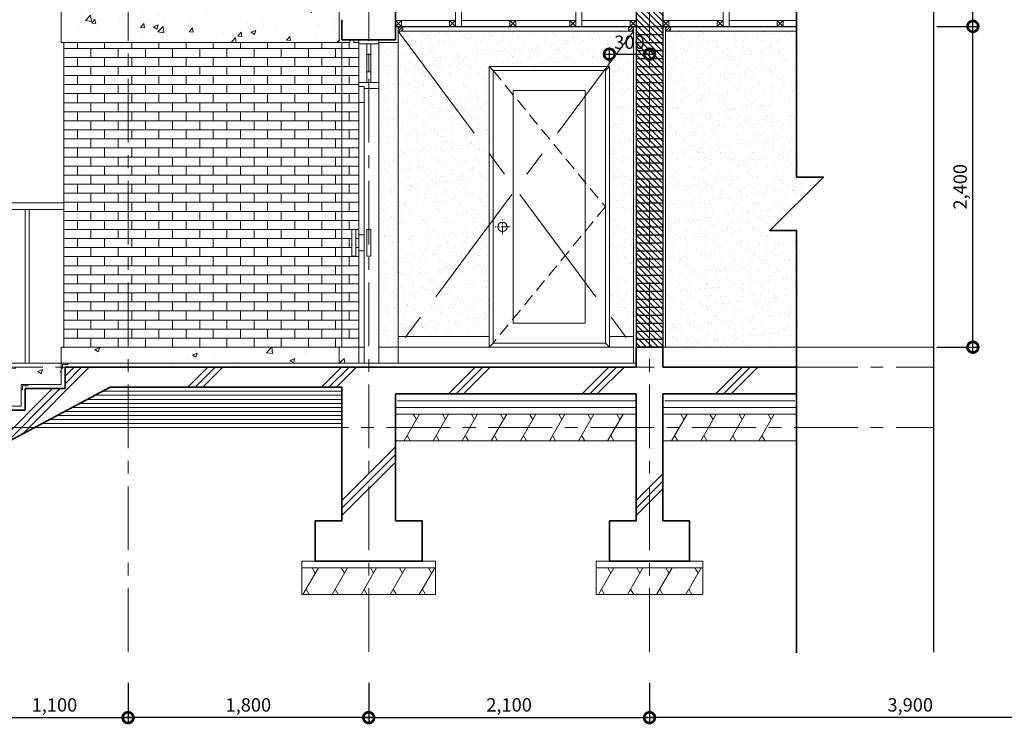
# Model space of a CAD drawing. Units: millimetres. Extents: x 758 to 45544, y -12792 to 15529.
# Drawn here: x 8382 to 15746, y -12792 to -7521 of the extents above; entities that cross this region are included whole.
import ezdxf

# ---------------------------------------------------------------- set-up
doc = ezdxf.new("R2010")
doc.units = ezdxf.units.MM
doc.header["$PDMODE"] = 3
doc.linetypes.add('CENTER', pattern=[50.8, 31.75, -6.35, 6.35, -6.35])
doc.linetypes.add('HIDDEN', pattern=[9.525, 6.35, -3.175])
doc.layers.get('Defpoints').update_dxf_attribs({"color": 134})
for name, color, linetype, lineweight in [('CEN', 1, 'CENTER', 20), ('CONC', 2, 'Continuous', 35), ('DIM_TEXT', 7, 'Continuous', 30), ('E1', 4, 'Continuous', 30), ('FIN', 3, 'Continuous', 20), ('HAT', 5, 'Continuous', 9)]:
    doc.layers.add(name, color=color, linetype=linetype, lineweight=lineweight)
doc.linetypes.add('BATTING', pattern='A,0.00254,-2.54,[134,ltypeshp.shx,S=2.54,R=0,X=-2.54,Y=0],-5.08,[134,ltypeshp.shx,S=2.54,R=180,X=2.54,Y=0],-2.54', length=10.16254)
doc.dimstyles.new('SC_40', dxfattribs={"dimscale": 40, "dimtxt": 2.5, "dimasz": 4, "dimexe": 1.25, "dimexo": 0.625, "dimtad": 1, "dimdec": 0, "dimlunit": 6, "dimtxsty": 'Standard', "dimblk": 'DOTSMALL', "dimcen": 0, "dimdle": 1.25, "dimclrd": 4, "dimclre": 3, "dimadec": 0, "dimazin": 0, "dimtfac": 1, "dimtdec": 0, "dimtmove": 0, "dimatfit": 3, "dimldrblk": 'DOTSMALL', "dimfxl": 1, "dimarcsym": 0})

# ---------------------------------------------------------------- blocks, each defined once
blk = doc.blocks.new('_DotSmall')
at = {"color": 0, "linetype": 'ByBlock', "const_width": 0.5}
blk.add_lwpolyline([(-0.0625, 0, 1), (0.0625, 0, 1)], format="xyb", close=True, dxfattribs=at)
blk = doc.blocks.new('*D7')
at = {"layer": 'Defpoints', "color": 0, "transparency": 16777216}
for p in [(9192.4, -12457.3), (10992.4, -12457.3), (9192.4, -12741.6)]:
    blk.add_point(p, dxfattribs=at)
at = {"layer": 'DIM_TEXT', "color": 3, "lineweight": -2, "transparency": 16777216}
for p, q in [((9192.4, -12482.3), (9192.4, -12791.6)), ((10992.4, -12482.3), (10992.4, -12791.6))]:
    blk.add_line(p, q, dxfattribs=at)
at = {"layer": 'DIM_TEXT', "color": 4, "lineweight": -2, "transparency": 16777216}
blk.add_line((11042.4, -12741.6), (9142.4, -12741.6), dxfattribs=at)
at = {"layer": 'DIM_TEXT', "color": 4, "lineweight": -2, "transparency": 16777216, "xscale": 160, "yscale": 160, "zscale": 160, "rotation": 180}
blk.add_blockref('_DotSmall', (9192.4, -12741.6), dxfattribs=at)
at = {"layer": 'DIM_TEXT', "color": 4, "lineweight": -2, "transparency": 16777216, "xscale": 160, "yscale": 160, "zscale": 160}
blk.add_blockref('_DotSmall', (10992.4, -12741.6), dxfattribs=at)
at = {"layer": 'DIM_TEXT', "color": 0, "transparency": 16777216, "insert": (10092.4, -12659.1), "char_height": 100, "attachment_point": 5}
blk.add_mtext('1,800', dxfattribs=at)
blk = doc.blocks.new('*D8')
at = {"layer": 'Defpoints', "color": 0, "transparency": 16777216}
for p in [(10992.4, -12457.3), (13092.4, -12457.3), (13092.4, -12741.6)]:
    blk.add_point(p, dxfattribs=at)
at = {"layer": 'DIM_TEXT', "color": 3, "lineweight": -2, "transparency": 16777216}
for p, q in [((10992.4, -12482.3), (10992.4, -12791.6)), ((13092.4, -12482.3), (13092.4, -12791.6))]:
    blk.add_line(p, q, dxfattribs=at)
at = {"layer": 'DIM_TEXT', "color": 4, "lineweight": -2, "transparency": 16777216}
blk.add_line((10942.4, -12741.6), (13142.4, -12741.6), dxfattribs=at)
at = {"layer": 'DIM_TEXT', "color": 4, "lineweight": -2, "transparency": 16777216, "xscale": 160, "yscale": 160, "zscale": 160, "rotation": 180}
blk.add_blockref('_DotSmall', (10992.4, -12741.6), dxfattribs=at)
at = {"layer": 'DIM_TEXT', "color": 4, "lineweight": -2, "transparency": 16777216, "xscale": 160, "yscale": 160, "zscale": 160}
blk.add_blockref('_DotSmall', (13092.4, -12741.6), dxfattribs=at)
at = {"layer": 'DIM_TEXT', "color": 0, "transparency": 16777216, "insert": (12042.4, -12659.1), "char_height": 100, "attachment_point": 5}
blk.add_mtext('2,100', dxfattribs=at)
blk = doc.blocks.new('*D9')
at = {"layer": 'Defpoints', "color": 0, "transparency": 16777216}
for p in [(13092.4, -12457.3), (16992.4, -12457.3), (13092.4, -12741.6)]:
    blk.add_point(p, dxfattribs=at)
at = {"layer": 'DIM_TEXT', "color": 3, "lineweight": -2, "transparency": 16777216}
for p, q in [((13092.4, -12482.3), (13092.4, -12791.6)), ((16992.4, -12482.3), (16992.4, -12791.6))]:
    blk.add_line(p, q, dxfattribs=at)
at = {"layer": 'DIM_TEXT', "color": 4, "lineweight": -2, "transparency": 16777216}
blk.add_line((17042.4, -12741.6), (13042.4, -12741.6), dxfattribs=at)
at = {"layer": 'DIM_TEXT', "color": 4, "lineweight": -2, "transparency": 16777216, "xscale": 160, "yscale": 160, "zscale": 160, "rotation": 180}
blk.add_blockref('_DotSmall', (13092.4, -12741.6), dxfattribs=at)
at = {"layer": 'DIM_TEXT', "color": 4, "lineweight": -2, "transparency": 16777216, "xscale": 160, "yscale": 160, "zscale": 160}
blk.add_blockref('_DotSmall', (16992.4, -12741.6), dxfattribs=at)
at = {"layer": 'DIM_TEXT', "color": 0, "transparency": 16777216, "insert": (15042.4, -12659.1), "char_height": 100, "attachment_point": 5}
blk.add_mtext('3,900', dxfattribs=at)
blk = doc.blocks.new('*D15')
at = {"layer": 'Defpoints', "color": 0, "transparency": 16777216}
for p in [(8092.4, -12457.3), (9192.4, -12457.3), (9192.4, -12741.6)]:
    blk.add_point(p, dxfattribs=at)
at = {"layer": 'DIM_TEXT', "color": 3, "lineweight": -2, "transparency": 16777216}
for p, q in [((8092.4, -12482.3), (8092.4, -12791.6)), ((9192.4, -12482.3), (9192.4, -12791.6))]:
    blk.add_line(p, q, dxfattribs=at)
at = {"layer": 'DIM_TEXT', "color": 4, "lineweight": -2, "transparency": 16777216}
blk.add_line((8042.4, -12741.6), (9242.4, -12741.6), dxfattribs=at)
at = {"layer": 'DIM_TEXT', "color": 4, "lineweight": -2, "transparency": 16777216, "xscale": 160, "yscale": 160, "zscale": 160, "rotation": 180}
blk.add_blockref('_DotSmall', (8092.4, -12741.6), dxfattribs=at)
at = {"layer": 'DIM_TEXT', "color": 4, "lineweight": -2, "transparency": 16777216, "xscale": 160, "yscale": 160, "zscale": 160}
blk.add_blockref('_DotSmall', (9192.4, -12741.6), dxfattribs=at)
at = {"layer": 'DIM_TEXT', "color": 0, "transparency": 16777216, "insert": (8642.4, -12659.1), "char_height": 100, "attachment_point": 5}
blk.add_mtext('1,100', dxfattribs=at)
blk = doc.blocks.new('*D22')
at = {"layer": 'CONC', "color": 3, "lineweight": -2, "transparency": 16777216}
for p, q in [((15241.2, -7570.6), (15560.7, -7570.6)), ((15241.2, -9970.6), (15560.7, -9970.6))]:
    blk.add_line(p, q, dxfattribs=at)
at = {"layer": 'CONC', "color": 4, "lineweight": -2, "transparency": 16777216}
blk.add_line((15510.7, -10020.6), (15510.7, -7520.6), dxfattribs=at)
at = {"layer": 'Defpoints', "color": 0, "transparency": 16777216}
for p in [(15216.2, -7570.6), (15510.7, -7570.6), (15216.2, -9970.6)]:
    blk.add_point(p, dxfattribs=at)
at = {"layer": 'CONC', "color": 4, "lineweight": -2, "transparency": 16777216, "xscale": 160, "yscale": 160, "zscale": 160}
for p, rotation in [((15510.7, -7570.6), 90), ((15510.7, -9970.6), 270)]:
    blk.add_blockref('_DotSmall', p, dxfattribs=dict(at, rotation=rotation))
at = {"layer": 'CONC', "color": 0, "transparency": 16777216, "insert": (15428.2, -8770.6), "char_height": 100, "attachment_point": 5, "rotation": 90}
blk.add_mtext('2,400', dxfattribs=at)
blk = doc.blocks.new('*D23')
at = {"layer": 'CONC', "color": 4, "lineweight": -2, "transparency": 16777216}
blk.add_line((15510.7, -7620.6), (15510.7, -4839.1), dxfattribs=at)
at = {"layer": 'CONC', "color": 3, "lineweight": -2, "transparency": 16777216}
for p, q in [((15241.2, -4889.1), (15560.7, -4889.1)), ((15241.2, -7570.6), (15560.7, -7570.6))]:
    blk.add_line(p, q, dxfattribs=at)
at = {"layer": 'Defpoints', "color": 0, "transparency": 16777216}
for p in [(15216.2, -4889.1), (15510.7, -4889.1), (15216.2, -7570.6)]:
    blk.add_point(p, dxfattribs=at)
at = {"layer": 'CONC', "color": 4, "lineweight": -2, "transparency": 16777216, "xscale": 160, "yscale": 160, "zscale": 160}
for p, rotation in [((15510.7, -4889.1), 90), ((15510.7, -7570.6), 270)]:
    blk.add_blockref('_DotSmall', p, dxfattribs=dict(at, rotation=rotation))
at = {"layer": 'CONC', "color": 0, "transparency": 16777216, "insert": (15428.2, -6229.9), "char_height": 100, "attachment_point": 5, "rotation": 90}
blk.add_mtext('2,682', dxfattribs=at)
blk = doc.blocks.new('*D29')
at = {"layer": 'Defpoints', "color": 0, "transparency": 16777216}
for p in [(13092.4, -7778.6), (12792.4, -7870.6), (13092.4, -7810.6)]:
    blk.add_point(p, dxfattribs=at)
at = {"layer": 'DIM_TEXT', "color": 3, "lineweight": -2, "transparency": 16777216}
for p, q in [((12792.4, -7845.6), (12792.4, -7728.6)), ((13092.4, -7785.6), (13092.4, -7728.6))]:
    blk.add_line(p, q, dxfattribs=at)
at = {"layer": 'DIM_TEXT', "color": 4, "lineweight": -2, "transparency": 16777216}
blk.add_line((12742.4, -7778.6), (13142.4, -7778.6), dxfattribs=at)
at = {"layer": 'DIM_TEXT', "color": 4, "lineweight": -2, "transparency": 16777216, "xscale": 160, "yscale": 160, "zscale": 160, "rotation": 180}
blk.add_blockref('_DotSmall', (12792.4, -7778.6), dxfattribs=at)
at = {"layer": 'DIM_TEXT', "color": 4, "lineweight": -2, "transparency": 16777216, "xscale": 160, "yscale": 160, "zscale": 160}
blk.add_blockref('_DotSmall', (13092.4, -7778.6), dxfattribs=at)
at = {"layer": 'DIM_TEXT', "color": 0, "transparency": 16777216, "insert": (12942.4, -7702.3), "char_height": 100, "attachment_point": 5}
blk.add_mtext('300', dxfattribs=at)

msp = doc.modelspace()

# ---------------------------------------------------------------- hatches: boundary and pattern name
at = {"layer": 'HAT'}
h = msp.add_hatch(dxfattribs=at)
h.set_pattern_fill('ANSI31', color=256, scale=10, angle=90)
h.paths.add_polyline_path([(13092.4, -5670.6), (12992.4, -5670.6), (12992.4, -9970.6), (13092.4, -9970.6)])
h.paths.add_polyline_path([(13092.4, -9970.6), (13192.4, -9970.6), (13192.4, -5670.6), (13092.4, -5670.6)])
h = msp.add_hatch(dxfattribs=at)
h.set_pattern_fill('AR-CONC', color=256, scale=2)
h.paths.add_polyline_path([(10772.4, -6649.1), (10736.4, -6649.1), (9392.4, -6649.1), (9392.4, -6969.1), (9192.4, -6969.1), (9192.4, -7690.6), (10772.4, -7690.6)])
h.paths.add_polyline_path([(9192.4, -6969.1), (8692.4, -6969.1), (8692.4, -7690.6), (9192.4, -7690.6)])
h.paths.add_polyline_path([(10917.4, -9970.6), (10772.4, -9970.6), (10772.4, -10090.6), (10917.4, -10090.6)])
h.paths.add_polyline_path([(10772.4, -9970.6), (9192.4, -9970.6), (9192.4, -10090.6), (10772.4, -10090.6)])
h.paths.add_polyline_path([(9192.4, -9970.6), (8692.4, -9970.6), (8692.4, -10090.6), (8742.4, -10090.6), (9192.4, -10090.6)])
h = msp.add_hatch(dxfattribs=at)
h.set_pattern_fill('AR-SAND', color=256, scale=2)
h.paths.add_polyline_path([(11892.4, -8520), (11212.4, -7606.6), (11212.4, -7690.6), (11212.4, -9890.6), (11271.9, -9890.6), (11892.4, -9057.3)])
h.paths.add_polyline_path([(11892.4, -7870.6), (12775.8, -7870.6), (12972.4, -7606.6), (12936.4, -7606.6), (11212.4, -7606.6), (11892.4, -8520)])
h.paths.add_polyline_path([(12972.4, -7606.6), (12775.8, -7870.6), (12792.4, -7870.6), (12792.4, -9728.9), (12912.8, -9890.6), (12972.4, -9890.6)])
h.paths.add_polyline_path([(11892.4, -9057.3), (11271.9, -9890.6), (11892.4, -9890.6)], flags=17)
h.paths.add_polyline_path([(11212.4, -7690.6), (11067.4, -7690.6), (11067.4, -7700.6), (11067.4, -7990.6), (11067.4, -8035.6), (11067.4, -9970.6), (11212.4, -9970.6)])
h.paths.add_polyline_path([(12800.1, -7795.5), (13084.9, -7795.5), (13084.9, -7609.1), (12800.1, -7609.1)], flags=9)
h = msp.add_hatch(dxfattribs=at)
h.set_pattern_fill('AR-SAND', color=256, scale=2)
h.paths.add_polyline_path([(14192.4, -7606.6), (13212.4, -7606.6), (13212.4, -9970.6), (14192.4, -9970.6), (14192.4, -9098.5), (13992.4, -9098.5), (14392.4, -8698.5), (14192.4, -8698.5)])
h = msp.add_hatch(dxfattribs=at)
h.set_pattern_fill('AR-BRSTD', color=256)
h.set_pattern_definition([(0, (8712.37, -9970.65), (0, 67.7418), []), (90, (8712.37, -9970.65), (-101.6, 67.7418), [67.742, -67.742])])
h.paths.add_polyline_path([(9192.4, -7690.6), (8712.4, -7690.6), (8712.4, -9970.6), (9192.4, -9970.6)])
h.paths.add_polyline_path([(10792.4, -7690.6), (10772.4, -7690.6), (9192.4, -7690.6), (9192.4, -9970.6), (10772.4, -9970.6), (10792.4, -9970.6)])
h.paths.add_polyline_path([(10917.4, -8140.6), (10917.4, -8020.6), (10917.4, -7990.6), (10917.4, -7700.6), (10917.4, -7690.6), (10882.4, -7690.6), (10882.4, -7670.6), (10852.4, -7670.6), (10852.4, -7690.6), (10792.4, -7690.6), (10792.4, -9970.6), (10917.4, -9970.6)])
h.paths.add_polyline_path([(10867.4, -9290.6), (10867.4, -9090.6), (10897.4, -9090.6), (10897.4, -9290.6)], flags=16)
h = msp.add_hatch(dxfattribs=at)
h.set_pattern_fill('AR-CONC', color=256, scale=2)
h.paths.add_polyline_path([(8692.4, -10120.6), (7792.4, -10120.6), (7792.4, -10570.6), (8092.4, -10570.6), (8092.4, -10410.6), (8142.4, -10410.6), (8392.4, -10410.6), (8392.4, -10250.6), (8442.4, -10250.6), (8692.4, -10250.6)])

# ---------------------------------------------------------------- linework, layer by layer
at = {"layer": 'CEN', "ltscale": 15}
for p, q in [((9192.4, -4153.8), (9192.4, -12257.3)), ((10992.4, -4153.8), (10992.4, -12257.3)), ((13092.4, -4153.8), (13092.4, -12257.3)), ((4268.1, -10120.6), (15216.2, -10120.6)), ((4268.1, -10570.6), (15216.2, -10570.6))]:
    msp.add_line(p, q, dxfattribs=at)
at = {"layer": 'CEN', "ltscale": 30}
for p, q in [((11212.4, -7606.6), (12972.4, -9970.6)), ((12972.4, -7606.6), (11212.4, -9970.6))]:
    msp.add_line(p, q, dxfattribs=at)
at = {"layer": 'CEN', "linetype": 'Continuous'}
msp.add_line((14192.4, -9970.6), (15216.2, -9970.6), dxfattribs=at)
at = {"layer": 'CONC'}
for p, q in [((11192.4, -5810.6), (11192.4, -7670.6)), ((10792.4, -7520.6), (10792.4, -7670.6)), ((11192.4, -7670.6), (10792.4, -7670.6)), ((12992.4, -9970.6), (13192.4, -9970.6)), ((12992.4, -9970.6), (12992.4, -10120.6)), ((13192.4, -9970.6), (13192.4, -10120.6)), ((8722.4, -10120.6), (12992.4, -10120.6)), ((8722.4, -10280.6), (8722.4, -10120.6)), ((13192.4, -10120.6), (14192.4, -10120.6)), ((8272.4, -10690.6), (9059.9, -10270.6)), ((8422.4, -10440.6), (8422.4, -10280.6)), ((8422.4, -10280.6), (8722.4, -10280.6)), ((9059.9, -10270.6), (10792.4, -10270.6)), ((10792.4, -10270.6), (10792.4, -11270.6)), ((11192.4, -10320.6), (12992.4, -10320.6)), ((11192.4, -10320.6), (11192.4, -11270.6)), ((12992.4, -10320.6), (12992.4, -11270.6)), ((13192.4, -10320.6), (13192.4, -11270.6)), ((13192.4, -10320.6), (14192.4, -10320.6)), ((8122.4, -10440.6), (8422.4, -10440.6)), ((10592.4, -11270.6), (10792.4, -11270.6)), ((10592.4, -11270.6), (10592.4, -11570.6)), ((11192.4, -11270.6), (11392.4, -11270.6)), ((11392.4, -11270.6), (11392.4, -11570.6)), ((12792.4, -11270.6), (12992.4, -11270.6)), ((12792.4, -11270.6), (12792.4, -11570.6)), ((13192.4, -11270.6), (13392.4, -11270.6)), ((13392.4, -11270.6), (13392.4, -11570.6)), ((10592.4, -11570.6), (11392.4, -11570.6)), ((12792.4, -11570.6), (13392.4, -11570.6))]:
    msp.add_line(p, q, dxfattribs=at)
msp.add_lwpolyline([(14192.4, -4153.8), (14192.4, -8698.5), (14392.4, -8698.5), (13992.4, -9098.5), (14192.4, -9098.5), (14192.4, -12257.3)], dxfattribs=at)
at = {"layer": 'Defpoints'}
msp.add_line((15216.2, -4152), (15216.2, -12251.8), dxfattribs=at)
at = {"layer": 'E1'}
for p, q in [((12992.4, -5670.6), (12992.4, -9970.6)), ((13192.4, -5670.6), (13192.4, -9970.6)), ((11192.4, -7570.6), (12992.4, -7570.6)), ((13192.4, -7570.6), (14192.4, -7570.6))]:
    msp.add_line(p, q, dxfattribs=at)
at = {"layer": 'E1', "linetype": 'Continuous'}
for p, q in [((12992.4, -7570.6), (13092.4, -7570.6)), ((13092.4, -7570.6), (13192.4, -7570.6)), ((12992.4, -7630.6), (13092.4, -7630.6)), ((13092.4, -7630.6), (13192.4, -7630.6)), ((12992.4, -7690.6), (13092.4, -7690.6)), ((13092.4, -7690.6), (13192.4, -7690.6)), ((12992.4, -7750.6), (13092.4, -7750.6)), ((13092.4, -7750.6), (13192.4, -7750.6)), ((12992.4, -7810.6), (13092.4, -7810.6)), ((12992.4, -7870.6), (13092.4, -7870.6)), ((13092.4, -7810.6), (13192.4, -7810.6)), ((13092.4, -7870.6), (13192.4, -7870.6)), ((12992.4, -7930.6), (13092.4, -7930.6)), ((13092.4, -7930.6), (13192.4, -7930.6)), ((12992.4, -7990.6), (13092.4, -7990.6)), ((13092.4, -7990.6), (13192.4, -7990.6)), ((12992.4, -8050.6), (13092.4, -8050.6)), ((13092.4, -8050.6), (13192.4, -8050.6)), ((12992.4, -8110.6), (13092.4, -8110.6)), ((12992.4, -8170.6), (13092.4, -8170.6)), ((13092.4, -8110.6), (13192.4, -8110.6)), ((13092.4, -8170.6), (13192.4, -8170.6)), ((12992.4, -8230.6), (13092.4, -8230.6)), ((13092.4, -8230.6), (13192.4, -8230.6)), ((12992.4, -8290.6), (13092.4, -8290.6)), ((13092.4, -8290.6), (13192.4, -8290.6)), ((12992.4, -8350.6), (13092.4, -8350.6)), ((13092.4, -8350.6), (13192.4, -8350.6)), ((12992.4, -8410.6), (13092.4, -8410.6)), ((13092.4, -8410.6), (13192.4, -8410.6)), ((12992.4, -8470.6), (13092.4, -8470.6)), ((12992.4, -8530.6), (13092.4, -8530.6)), ((13092.4, -8470.6), (13192.4, -8470.6)), ((13092.4, -8530.6), (13192.4, -8530.6)), ((12992.4, -8590.6), (13092.4, -8590.6)), ((13092.4, -8590.6), (13192.4, -8590.6)), ((12992.4, -8650.6), (13092.4, -8650.6)), ((13092.4, -8650.6), (13192.4, -8650.6)), ((12992.4, -8710.6), (13092.4, -8710.6)), ((13092.4, -8710.6), (13192.4, -8710.6)), ((12992.4, -8770.6), (13092.4, -8770.6)), ((12992.4, -8830.6), (13092.4, -8830.6)), ((13092.4, -8770.6), (13192.4, -8770.6)), ((13092.4, -8830.6), (13192.4, -8830.6)), ((12992.4, -8890.6), (13092.4, -8890.6)), ((13092.4, -8890.6), (13192.4, -8890.6)), ((12992.4, -8950.6), (13092.4, -8950.6)), ((13092.4, -8950.6), (13192.4, -8950.6)), ((12992.4, -9010.6), (13092.4, -9010.6)), ((13092.4, -9010.6), (13192.4, -9010.6)), ((12992.4, -9070.6), (13092.4, -9070.6)), ((13092.4, -9070.6), (13192.4, -9070.6)), ((12992.4, -9130.6), (13092.4, -9130.6)), ((12992.4, -9190.6), (13092.4, -9190.6)), ((13092.4, -9130.6), (13192.4, -9130.6)), ((13092.4, -9190.6), (13192.4, -9190.6)), ((12992.4, -9250.6), (13092.4, -9250.6)), ((13092.4, -9250.6), (13192.4, -9250.6)), ((12992.4, -9310.6), (13092.4, -9310.6)), ((13092.4, -9310.6), (13192.4, -9310.6)), ((12992.4, -9370.6), (13092.4, -9370.6)), ((13092.4, -9370.6), (13192.4, -9370.6)), ((12992.4, -9430.6), (13092.4, -9430.6)), ((12992.4, -9490.6), (13092.4, -9490.6)), ((13092.4, -9430.6), (13192.4, -9430.6)), ((13092.4, -9490.6), (13192.4, -9490.6)), ((12992.4, -9550.6), (13092.4, -9550.6)), ((13092.4, -9550.6), (13192.4, -9550.6)), ((12992.4, -9610.6), (13092.4, -9610.6)), ((13092.4, -9610.6), (13192.4, -9610.6)), ((12992.4, -9670.6), (13092.4, -9670.6)), ((13092.4, -9670.6), (13192.4, -9670.6)), ((12992.4, -9730.6), (13092.4, -9730.6)), ((12992.4, -9790.6), (13092.4, -9790.6)), ((13092.4, -9730.6), (13192.4, -9730.6)), ((13092.4, -9790.6), (13192.4, -9790.6)), ((12992.4, -9850.6), (13092.4, -9850.6)), ((13092.4, -9850.6), (13192.4, -9850.6)), ((12992.4, -9910.6), (13092.4, -9910.6)), ((13092.4, -9910.6), (13192.4, -9910.6))]:
    msp.add_line(p, q, dxfattribs=at)
at = {"layer": 'FIN'}
for p, q in [((10772.4, -6613.1), (10772.4, -7690.6)), ((13642.4, -7570.6), (13642.4, -6735.6)), ((13687.4, -7570.6), (13687.4, -6735.6)), ((11642.4, -7570.6), (11642.4, -7130.6)), ((11687.4, -7570.6), (11687.4, -7130.6)), ((12542.4, -7570.6), (12542.4, -7130.6)), ((12587.4, -7570.6), (12587.4, -7130.6)), ((11192.4, -7525.6), (11642.4, -7525.6)), ((11212.4, -7570.6), (11212.4, -7690.6)), ((11687.4, -7525.6), (12542.4, -7525.6)), ((12587.4, -7525.6), (12992.4, -7525.6)), ((12972.4, -7570.6), (12972.4, -10090.6)), ((13192.4, -7525.6), (13642.4, -7525.6)), ((13212.4, -7570.6), (13212.4, -9970.6)), ((13687.4, -7525.6), (14192.4, -7525.6)), ((11212.4, -7606.6), (12972.4, -7606.6)), ((13212.4, -7606.6), (14192.4, -7606.6)), ((10852.4, -7690.6), (10772.4, -7690.6)), ((10792.4, -7690.6), (10792.4, -9970.6)), ((10852.4, -7670.6), (10852.4, -7690.6)), ((10882.4, -7670.6), (10882.4, -7690.6)), ((10917.4, -7690.6), (10882.4, -7690.6)), ((11212.4, -7690.6), (11067.4, -7690.6)), ((11212.4, -7690.6), (11212.4, -10090.6)), ((10992.4, -7780.6), (10992.4, -7910.6)), ((10957.4, -8140.6), (10957.4, -9970.6)), ((10772.4, -9970.6), (10772.4, -10090.6)), ((10772.4, -9970.6), (10917.4, -9970.6)), ((11067.4, -9970.6), (11212.4, -9970.6)), ((13192.4, -9970.6), (14192.4, -9970.6)), ((8692.4, -10090.6), (12992.4, -10090.6)), ((8692.4, -10250.6), (8692.4, -10090.6)), ((8392.4, -10410.6), (8392.4, -10250.6)), ((8392.4, -10250.6), (8692.4, -10250.6)), ((8092.4, -10410.6), (8392.4, -10410.6)), ((11192.4, -10420.6), (12992.4, -10420.6)), ((13192.4, -10420.6), (14192.4, -10420.6)), ((11192.4, -10470.6), (12992.4, -10470.6)), ((13192.4, -10470.6), (14192.4, -10470.6)), ((11192.4, -10670.6), (12992.4, -10670.6)), ((13192.4, -10670.6), (14192.4, -10670.6)), ((10492.4, -11570.6), (10492.4, -11820.6)), ((10492.4, -11570.6), (10592.4, -11570.6)), ((10492.4, -11620.6), (11492.4, -11620.6)), ((11392.4, -11570.6), (11492.4, -11570.6)), ((11492.4, -11570.6), (11492.4, -11820.6)), ((12692.4, -11570.6), (12692.4, -11820.6)), ((12692.4, -11570.6), (12792.4, -11570.6)), ((12692.4, -11620.6), (13492.4, -11620.6)), ((13392.4, -11570.6), (13492.4, -11570.6)), ((13492.4, -11570.6), (13492.4, -11820.6)), ((10492.4, -11820.6), (11492.4, -11820.6)), ((12692.4, -11820.6), (13492.4, -11820.6))]:
    msp.add_line(p, q, dxfattribs=at)
at = {"layer": 'FIN', "ltscale": 15}
for p, q in [((10917.4, -7700.6), (10917.4, -7990.6)), ((11067.4, -7700.6), (11067.4, -7990.6)), ((11067.4, -8035.6), (11067.4, -10090.6)), ((10917.4, -8140.6), (10917.4, -9970.6))]:
    msp.add_line(p, q, dxfattribs=at)
at = {"layer": 'FIN'}
for points in [[(11192.4, -7570.6), (11237.4, -7570.6), (11237.4, -7525.6), (11192.4, -7525.6)], [(11212.4, -7606.6), (11248.4, -7606.6), (11248.4, -7570.6), (11212.4, -7570.6)], [(11597.4, -7570.6), (11642.4, -7570.6), (11642.4, -7525.6), (11597.4, -7525.6)], [(12047.4, -7570.6), (12092.4, -7570.6), (12092.4, -7525.6), (12047.4, -7525.6)], [(12497.4, -7570.6), (12542.4, -7570.6), (12542.4, -7525.6), (12497.4, -7525.6)], [(12936.4, -7606.6), (12972.4, -7606.6), (12972.4, -7570.6), (12936.4, -7570.6)], [(12947.4, -7570.6), (12992.4, -7570.6), (12992.4, -7525.6), (12947.4, -7525.6)], [(13192.4, -7570.6), (13237.4, -7570.6), (13237.4, -7525.6), (13192.4, -7525.6)], [(13212.4, -7606.6), (13248.4, -7606.6), (13248.4, -7570.6), (13212.4, -7570.6)], [(13597.4, -7570.6), (13642.4, -7570.6), (13642.4, -7525.6), (13597.4, -7525.6)], [(14047.4, -7570.6), (14092.4, -7570.6), (14092.4, -7525.6), (14047.4, -7525.6)], [(10917.4, -7670.6), (11067.4, -7670.6), (11067.4, -7700.6), (10917.4, -7700.6)], [(10977.4, -7700.6), (11007.4, -7700.6), (11007.4, -7780.6), (10977.4, -7780.6)], [(10977.4, -7910.6), (11007.4, -7910.6), (11007.4, -7990.6), (10977.4, -7990.6)], [(10957.4, -8035.6), (11067.4, -8035.6), (11067.4, -7990.6), (10917.4, -7990.6), (10917.4, -8020.6), (10957.4, -8020.6)], [(10917.4, -8020.6), (10957.4, -8020.6), (10957.4, -8140.6), (10917.4, -8140.6)], [(10867.4, -9090.6), (10897.4, -9090.6), (10897.4, -9290.6), (10867.4, -9290.6)], [(10977.4, -9090.6), (11007.4, -9090.6), (11007.4, -9290.6), (10977.4, -9290.6)], [(10917.4, -9130.6), (10957.4, -9130.6), (10957.4, -9250.6), (10917.4, -9250.6)], [(10917.4, -9970.6), (10957.4, -9970.6), (10957.4, -10090.6), (10917.4, -10090.6)]]:
    msp.add_lwpolyline(points, close=True, dxfattribs=at)
at = {"layer": 'HAT'}
for p, q in [((8692.4, -7690.6), (8692.4, -6969.1)), ((11192.4, -7525.6), (11237.4, -7570.6)), ((11237.4, -7525.6), (11192.4, -7570.6)), ((11248.4, -7570.6), (11212.4, -7606.6)), ((11227.2, -7570.6), (11212.4, -7585.4)), ((11597.4, -7525.6), (11642.4, -7570.6)), ((11642.4, -7525.6), (11597.4, -7570.6)), ((12047.4, -7525.6), (12092.4, -7570.6)), ((12092.4, -7525.6), (12047.4, -7570.6)), ((12497.4, -7525.6), (12542.4, -7570.6)), ((12542.4, -7525.6), (12497.4, -7570.6)), ((12972.4, -7570.6), (12936.4, -7606.6)), ((12951.2, -7570.6), (12936.4, -7585.4)), ((12947.4, -7525.6), (12992.4, -7570.6)), ((12992.4, -7525.6), (12947.4, -7570.6)), ((13196.2, -7570.6), (13181.4, -7585.4)), ((13192.4, -7525.6), (13237.4, -7570.6)), ((13237.4, -7525.6), (13192.4, -7570.6)), ((13248.4, -7570.6), (13212.4, -7606.6)), ((13227.2, -7570.6), (13212.4, -7585.4)), ((13597.4, -7525.6), (13642.4, -7570.6)), ((13642.4, -7525.6), (13597.4, -7570.6)), ((14047.4, -7525.6), (14092.4, -7570.6)), ((14092.4, -7525.6), (14047.4, -7570.6)), ((11248.4, -7591.9), (11233.6, -7606.6)), ((12972.4, -7591.9), (12957.6, -7606.6)), ((13248.4, -7591.9), (13233.6, -7606.6)), ((10772.4, -7690.6), (8692.4, -7690.6)), ((8712.4, -9970.6), (8712.4, -7690.6)), ((10977.4, -7780.6), (10977.4, -7910.6)), ((11007.4, -7780.6), (11007.4, -7910.6)), ((11892.4, -7870.6), (11922.4, -7900.6)), ((12792.4, -7870.6), (12762.4, -7900.6)), ((7802.4, -8890.6), (8712.4, -8890.6)), ((7802.4, -8940.6), (8712.4, -8940.6)), ((8422.4, -8940.6), (8422.4, -10090.6)), ((8452.4, -8940.6), (8452.4, -10090.6)), ((11212.4, -9890.6), (11892.4, -9890.6)), ((12792.4, -9890.6), (12972.4, -9890.6)), ((10772.4, -9970.6), (8692.4, -9970.6)), ((8692.4, -10090.6), (8692.4, -9970.6)), ((11212.4, -9970.6), (12972.4, -9970.6)), ((11922.4, -9940.6), (11892.4, -9970.6)), ((12762.4, -9940.6), (12792.4, -9970.6)), ((8692.4, -10090.6), (7792.4, -10090.6)), ((8399.9, -10622.6), (8901.9, -10120.6)), ((8722.4, -10187), (8788.8, -10120.6)), ((8722.4, -10243.6), (8845.3, -10120.6)), ((9638.8, -10270.6), (9788.8, -10120.6)), ((9695.3, -10270.6), (9845.3, -10120.6)), ((9751.9, -10270.6), (9901.9, -10120.6)), ((10638.8, -10270.6), (10788.8, -10120.6)), ((10695.3, -10270.6), (10845.3, -10120.6)), ((10751.9, -10270.6), (10901.9, -10120.6)), ((11588.8, -10320.6), (11788.8, -10120.6)), ((11645.3, -10320.6), (11845.3, -10120.6)), ((11701.9, -10320.6), (11901.9, -10120.6)), ((12588.8, -10320.6), (12788.8, -10120.6)), ((12645.3, -10320.6), (12845.3, -10120.6)), ((12701.9, -10320.6), (12901.9, -10120.6)), ((13588.8, -10320.6), (13788.8, -10120.6)), ((13645.3, -10320.6), (13845.3, -10120.6)), ((13701.9, -10320.6), (13901.9, -10120.6)), ((8122.4, -10787), (8628.8, -10280.6)), ((8122.4, -10843.6), (8685.3, -10280.6)), ((9003.6, -10300.6), (10792.4, -10300.6)), ((8891.1, -10360.6), (10792.4, -10360.6)), ((8947.4, -10330.6), (10792.4, -10330.6)), ((8722.4, -10450.6), (10792.4, -10450.6)), ((8778.6, -10420.6), (10792.4, -10420.6)), ((8834.9, -10390.6), (10792.4, -10390.6)), ((8609.9, -10510.6), (10792.4, -10510.6)), ((8666.1, -10480.6), (10792.4, -10480.6)), ((11256.4, -10670.6), (11371.9, -10470.6)), ((11348.8, -10510.6), (11325.7, -10470.6)), ((11348.8, -10510.6), (11325.7, -10470.6)), ((11474, -10670.6), (11589.4, -10470.6)), ((11566.3, -10510.6), (11543.2, -10470.6)), ((11691.5, -10670.6), (11806.9, -10470.6)), ((11783.9, -10510.6), (11760.8, -10470.6)), ((11909, -10670.6), (12024.5, -10470.6)), ((12001.4, -10510.6), (11978.3, -10470.6)), ((12126.5, -10670.6), (12242, -10470.6)), ((12218.9, -10510.6), (12195.8, -10470.6)), ((12344, -10670.6), (12459.5, -10470.6)), ((12436.4, -10510.6), (12413.3, -10470.6)), ((12561.5, -10670.6), (12677, -10470.6)), ((12653.9, -10510.6), (12630.8, -10470.6)), ((12779.1, -10670.6), (12894.5, -10470.6)), ((12871.4, -10510.6), (12848.3, -10470.6)), ((13257.4, -10670.6), (13372.9, -10470.6)), ((13349.8, -10510.6), (13326.7, -10470.6)), ((13475, -10670.6), (13590.4, -10470.6)), ((13567.3, -10510.6), (13544.2, -10470.6)), ((13692.5, -10670.6), (13807.9, -10470.6)), ((13784.8, -10510.6), (13761.7, -10470.6)), ((13910, -10670.6), (14025.5, -10470.6)), ((14002.4, -10510.6), (13979.3, -10470.6)), ((8497.4, -10570.6), (10792.4, -10570.6)), ((8553.6, -10540.6), (10792.4, -10540.6)), ((11302.6, -10670.6), (11279.5, -10630.6)), ((11520.1, -10670.6), (11497.1, -10630.6)), ((11737.7, -10670.6), (11714.6, -10630.6)), ((11955.2, -10670.6), (11932.1, -10630.6)), ((12172.7, -10670.6), (12149.6, -10630.6)), ((12390.2, -10670.6), (12367.1, -10630.6)), ((12607.7, -10670.6), (12584.6, -10630.6)), ((12825.2, -10670.6), (12802.1, -10630.6)), ((13303.6, -10670.6), (13280.5, -10630.6)), ((13521.1, -10670.6), (13498, -10630.6)), ((13738.7, -10670.6), (13715.6, -10630.6)), ((13956.2, -10670.6), (13933.1, -10630.6)), ((10792.4, -11117), (11192.4, -10717)), ((10792.4, -11173.6), (11192.4, -10773.6)), ((10792.4, -11230.2), (11192.4, -10830.2)), ((12992.4, -11117), (13192.4, -10917)), ((12992.4, -11173.6), (13192.4, -10973.6)), ((12992.4, -11230.2), (13192.4, -11030.2)), ((10500.6, -11820.6), (10616, -11620.6)), ((10592.9, -11660.6), (10569.8, -11620.6)), ((10718.1, -11820.6), (10833.5, -11620.6)), ((10810.4, -11660.6), (10787.3, -11620.6)), ((10935.6, -11820.6), (11051.1, -11620.6)), ((11028, -11660.6), (11004.9, -11620.6)), ((11153.1, -11820.6), (11268.6, -11620.6)), ((11245.5, -11660.6), (11222.4, -11620.6)), ((11370.6, -11820.6), (11486.1, -11620.6)), ((11463, -11660.6), (11439.9, -11620.6)), ((12710.5, -11820.6), (12826, -11620.6)), ((12802.9, -11660.6), (12779.8, -11620.6)), ((12928.1, -11820.6), (13043.5, -11620.6)), ((13020.4, -11660.6), (12997.3, -11620.6)), ((13145.6, -11820.6), (13261, -11620.6)), ((13238, -11660.6), (13214.9, -11620.6)), ((13363.1, -11820.6), (13478.6, -11620.6)), ((13455.5, -11660.6), (13432.4, -11620.6)), ((10492.4, -11660.6), (10492.4, -11660.5)), ((10546.7, -11820.6), (10523.6, -11780.6)), ((10764.3, -11820.6), (10741.2, -11780.6)), ((10981.8, -11820.6), (10958.7, -11780.6)), ((11199.3, -11820.6), (11176.2, -11780.6)), ((11416.8, -11820.6), (11393.7, -11780.6)), ((12756.7, -11820.6), (12733.6, -11780.6)), ((12974.2, -11820.6), (12951.2, -11780.6)), ((13191.8, -11820.6), (13168.7, -11780.6)), ((13409.3, -11820.6), (13386.2, -11780.6))]:
    msp.add_line(p, q, dxfattribs=at)
at = {"layer": 'HAT', "linetype": 'CENTER', "ltscale": 2}
for p, q in [((11992.4, -9125.6), (11992.4, -9015.6)), ((12047.4, -9070.6), (11937.4, -9070.6))]:
    msp.add_line(p, q, dxfattribs=at)
at = {"layer": 'HAT', "linetype": 'BATTING', "ltscale": 4.87}
for p, q in [((11207.2, -10370.6), (12985.1, -10370.6)), ((13206, -10370.6), (14179.9, -10370.6))]:
    msp.add_line(p, q, dxfattribs=at)
at = {"layer": 'HAT'}
for points in [[(11892.4, -9970.6), (12792.4, -9970.6), (12792.4, -7870.6), (11892.4, -7870.6)], [(11922.4, -9940.6), (12762.4, -9940.6), (12762.4, -7900.6), (11922.4, -7900.6)], [(12072.4, -9790.6), (12612.4, -9790.6), (12612.4, -8050.6), (12072.4, -8050.6)], [(8742.4, -10090.6), (8692.4, -10090.6), (8692.4, -10130.6), (8702.4, -10130.6), (8702.4, -10100.6), (8742.4, -10100.6)], [(8442.4, -10250.6), (8392.4, -10250.6), (8392.4, -10290.6), (8402.4, -10290.6), (8402.4, -10260.6), (8442.4, -10260.6)]]:
    msp.add_lwpolyline(points, close=True, dxfattribs=at)
at = {"layer": 'HAT', "linetype": 'HIDDEN', "ltscale": 15}
msp.add_lwpolyline([(11922.4, -7900.6), (12762.4, -8920.6), (11922.4, -9940.6)], dxfattribs=at)
at = {"layer": 'HAT'}
msp.add_circle((11992.4, -9070.6), 35, dxfattribs=at)

# ---------------------------------------------------------------- dimensions: what is measured, and where the dimension line sits
at = {"layer": 'CONC'}
for base, p1, p2, picture, middle in [((15510.6834, -4889.0951), (15216.2018, -7570.65), (15216.2018, -4889.0951), '*D23', (15428.2267, -6229.8725)), ((15510.7, -7570.6), (15216.2, -9970.6), (15216.2, -7570.6), '*D22', (15428.2, -8770.6))]:
    dim = msp.add_linear_dim(base=base, p1=p1, p2=p2, angle=90, dimstyle='SC_40', dxfattribs=at)
    dim.commit()
    dim.dimension.update_dxf_attribs({"geometry": picture, "text_midpoint": middle})
at = {"layer": 'DIM_TEXT'}
for base, p1, p2, picture, middle in [((13092.4, -7778.6), (12792.4, -7870.6), (13092.4, -7810.6), '*D29', (12942.4, -7702.3)), ((9192.4, -12741.6), (8092.4, -12457.3), (9192.4, -12457.3), '*D15', (8642.4, -12659.1)), ((9192.4, -12741.6), (10992.4, -12457.3), (9192.4, -12457.3), '*D7', (10092.4, -12659.1)), ((13092.4, -12741.6), (10992.4, -12457.3), (13092.4, -12457.3), '*D8', (12042.4, -12659.1)), ((13092.4, -12741.6), (16992.4, -12457.3), (13092.4, -12457.3), '*D9', (15042.4, -12659.1))]:
    dim = msp.add_linear_dim(base=base, p1=p1, p2=p2, dimstyle='SC_40', dxfattribs=at)
    dim.commit()
    dim.dimension.update_dxf_attribs({"geometry": picture, "text_midpoint": middle})

doc.saveas('drawing.dxf')
